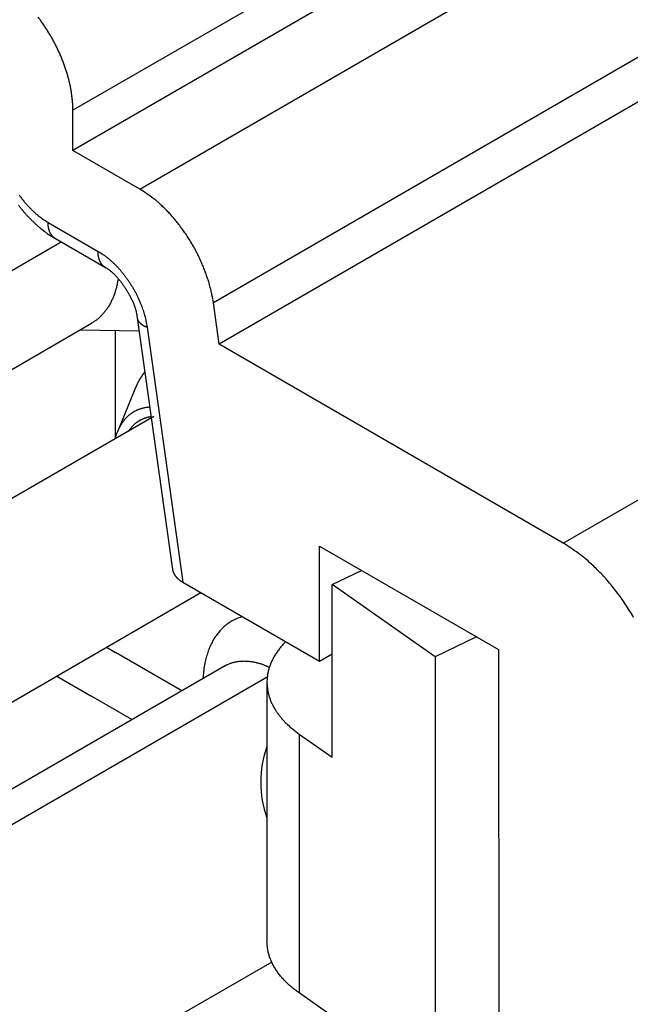
# Model space of a CAD drawing. Units: millimetres. Extents: x 1902 to 2199, y 1051 to 1261.
# Drawn here: x 1944 to 1952, y 1075 to 1089 of the extents above; entities that cross this region are included whole.
import ezdxf

# ---------------------------------------------------------------- set-up
doc = ezdxf.new("R2010")
doc.units = ezdxf.units.MM
doc.layers.get('0').update_dxf_attribs({"lineweight": 25})

msp = doc.modelspace()

# ---------------------------------------------------------------- linework, layer by layer
for p, q in [((1953.918, 1093.644), (1944.372, 1088.13)), ((1953.918, 1093.072), (1944.372, 1087.559)), ((1945.322, 1087.01), (1954.868, 1092.524)), ((1956.125, 1091.031), (1946.367, 1085.396)), ((1956.208, 1090.445), (1946.45, 1084.809)), ((1944.372, 1087.559), (1944.372, 1088.13)), ((1951.338, 1081.988), (1961.096, 1087.623)), ((1945.322, 1087.01), (1944.372, 1087.559)), ((1944.019, 1086.538), (1944.729, 1086.128)), ((1941.181, 1084.516), (1944.204, 1086.262)), ((1944.123, 1086.309), (1944.833, 1085.899)), ((1946.45, 1084.809), (1946.367, 1085.396)), ((1942.731, 1084.006), (1944.638, 1085.108)), ((1945.284, 1085.186), (1945.787, 1081.612)), ((1944.477, 1085.015), (1945.311, 1084.998)), ((1944.978, 1083.471), (1944.978, 1085.005)), ((1945.426, 1085.052), (1945.935, 1081.432)), ((1951.338, 1081.988), (1946.45, 1084.809)), ((1945.263, 1084.195), (1945.009, 1083.574)), ((1945.52, 1083.784), (1939.932, 1080.557)), ((1947.874, 1080.313), (1947.874, 1081.946)), ((1947.874, 1081.946), (1950.419, 1080.477)), ((1948.053, 1081.401), (1948.473, 1081.6)), ((1945.935, 1081.432), (1947.874, 1080.313)), ((1941.183, 1078.392), (1946.191, 1081.285)), ((1948.053, 1078.951), (1948.053, 1081.401)), ((1949.516, 1080.376), (1948.053, 1081.401)), ((1950.107, 1080.657), (1949.516, 1080.376)), ((1944.849, 1080.51), (1944.979, 1080.435)), ((1950.419, 1080.477), (1950.422, 1070.679)), ((1945.918, 1079.893), (1944.979, 1080.435)), ((1947.874, 1080.313), (1948.053, 1080.417)), ((1949.516, 1080.376), (1949.516, 1071.803)), ((1946.527, 1080.244), (1936.981, 1074.731)), ((1947.133, 1080.087), (1937.731, 1074.657)), ((1944.142, 1080.102), (1944.626, 1079.823)), ((1947.129, 1080.014), (1947.129, 1076.339)), ((1945.211, 1079.485), (1944.626, 1079.823)), ((1947.585, 1079.279), (1947.585, 1075.605)), ((1947.585, 1079.279), (1948.053, 1078.951)), ((1947.196, 1076.042), (1945.932, 1075.312)), ((1948.053, 1075.277), (1947.585, 1075.605))]:
    msp.add_line(p, q)
for points in [[(1944.372, 1088.13), (1944.371, 1088.177, 0.008402), (1944.369, 1088.226, 0.007857), (1944.365, 1088.275, 0.00751), (1944.359, 1088.326, 0.007446), (1944.352, 1088.378, 0.007286), (1944.343, 1088.431, 0.007116), (1944.333, 1088.484, 0.006938), (1944.32, 1088.539, 0.006817), (1944.306, 1088.594, 0.006675), (1944.29, 1088.65, 0.006565), (1944.272, 1088.706, 0.006443), (1944.253, 1088.762, 0.006348), (1944.232, 1088.819, 0.006256), (1944.21, 1088.875, 0.006189), (1944.186, 1088.931, 0.006102), (1944.16, 1088.987, 0.006011), (1944.133, 1089.043, 0.006003), (1944.105, 1089.098, 0.006062), (1944.075, 1089.152, 0.005882), (1944.044, 1089.205, 0.00551), (1944.012, 1089.257, 0.005994), (1943.979, 1089.308, 0.007018), (1943.944, 1089.359, 0.005483), (1943.911, 1089.407, 0.002205), (1943.88, 1089.449, 0.007469)], [(1943.608, 1086.927, 0.008124), (1943.64, 1086.884, 0.008017), (1943.673, 1086.842, 0.007649), (1943.707, 1086.802, 0.008386), (1943.741, 1086.764, 0.009884), (1943.777, 1086.727, 0.008026), (1943.811, 1086.694, 0.003568), (1943.842, 1086.665, 0.010927), (1943.882, 1086.633, 0.019527), (1943.941, 1086.59, 0.010721), (1944.019, 1086.538, 0.006111)], [(1946.367, 1085.396), (1946.358, 1085.453, 0.008309), (1946.347, 1085.511, 0.007717), (1946.334, 1085.571, 0.007392), (1946.319, 1085.632, 0.007432), (1946.301, 1085.694, 0.007346), (1946.281, 1085.757, 0.007245), (1946.259, 1085.821, 0.007133), (1946.234, 1085.885, 0.007093), (1946.208, 1085.95, 0.007026), (1946.179, 1086.014, 0.006997), (1946.148, 1086.079, 0.006956), (1946.115, 1086.143, 0.006948), (1946.08, 1086.206, 0.006944), (1946.043, 1086.269, 0.00697), (1946.004, 1086.33, 0.00698), (1945.964, 1086.391, 0.006984), (1945.922, 1086.449, 0.00709), (1945.879, 1086.507, 0.007272), (1945.835, 1086.562, 0.007194), (1945.79, 1086.615, 0.00687), (1945.745, 1086.666, 0.007579), (1945.698, 1086.715, 0.009005), (1945.649, 1086.762, 0.007257), (1945.603, 1086.805, 0.003092), (1945.562, 1086.842, 0.010008), (1945.509, 1086.884, 0.017936), (1945.428, 1086.941, 0.009701), (1945.322, 1087.01, 0.005467)], [(1943.6, 1086.781, 0.004677), (1943.625, 1086.748, 0.004723), (1943.651, 1086.717, 0.004784), (1943.677, 1086.686, 0.004828), (1943.703, 1086.655, 0.004863), (1943.731, 1086.626, 0.004978), (1943.758, 1086.597, 0.005168), (1943.787, 1086.568, 0.005101), (1943.815, 1086.54, 0.004834), (1943.844, 1086.514, 0.005458), (1943.874, 1086.487, 0.0067), (1943.905, 1086.461, 0.005159), (1943.934, 1086.438, 0.001676), (1943.961, 1086.416, 0.007569), (1943.995, 1086.391, 0.013694), (1944.05, 1086.355, 0.006872), (1944.123, 1086.309, 0.003656)], [(1944.123, 1086.309), (1944.116, 1086.313, -0.011828), (1944.109, 1086.318, -0.01185), (1944.103, 1086.323, -0.01177), (1944.097, 1086.328, -0.011646), (1944.091, 1086.333, -0.011497), (1944.085, 1086.339, -0.011308), (1944.079, 1086.345, -0.011094), (1944.074, 1086.351, -0.010853), (1944.069, 1086.358, -0.010597), (1944.064, 1086.365, -0.010319), (1944.06, 1086.372, -0.010032), (1944.055, 1086.379, -0.009727), (1944.051, 1086.387, -0.009434), (1944.048, 1086.394, -0.009138), (1944.044, 1086.402, -0.008819), (1944.041, 1086.41, -0.008469), (1944.038, 1086.419, -0.00824), (1944.035, 1086.427, -0.008079), (1944.032, 1086.436, -0.007603), (1944.03, 1086.445, -0.006902), (1944.028, 1086.454, -0.007272), (1944.026, 1086.463, -0.008198), (1944.024, 1086.472, -0.006137), (1944.023, 1086.481, -0.002379), (1944.022, 1086.489, -0.008001), (1944.021, 1086.5, -0.01286), (1944.02, 1086.516, -0.006166), (1944.019, 1086.538, -0.003276)], [(1944.729, 1086.128), (1944.76, 1086.11, -0.00969), (1944.791, 1086.09, -0.008919), (1944.822, 1086.068, -0.008463), (1944.854, 1086.044, -0.008427), (1944.885, 1086.018, -0.008244), (1944.917, 1085.991, -0.008048), (1944.948, 1085.962, -0.007839), (1944.98, 1085.931, -0.007714), (1945.011, 1085.899, -0.007556), (1945.041, 1085.865, -0.007444), (1945.071, 1085.829, -0.007317), (1945.101, 1085.792, -0.007229), (1945.129, 1085.754, -0.007142), (1945.157, 1085.715, -0.00709), (1945.184, 1085.675, -0.007019), (1945.21, 1085.634, -0.006946), (1945.234, 1085.592, -0.00697), (1945.258, 1085.55, -0.00707), (1945.28, 1085.507, -0.006914), (1945.3, 1085.464, -0.006532), (1945.32, 1085.421, -0.007129), (1945.337, 1085.378, -0.008369), (1945.354, 1085.334, -0.006661), (1945.369, 1085.293, -0.002819), (1945.381, 1085.255, -0.009063), (1945.394, 1085.209, -0.015932), (1945.409, 1085.14, -0.008473), (1945.426, 1085.052, -0.004738)], [(1944.833, 1085.899), (1944.826, 1085.903, -0.011827), (1944.82, 1085.908, -0.011848), (1944.813, 1085.913, -0.011769), (1944.807, 1085.918, -0.011644), (1944.801, 1085.923, -0.011495), (1944.795, 1085.929, -0.011307), (1944.79, 1085.935, -0.011093), (1944.785, 1085.941, -0.010852), (1944.78, 1085.948, -0.010596), (1944.775, 1085.955, -0.010318), (1944.77, 1085.962, -0.010031), (1944.766, 1085.969, -0.009726), (1944.762, 1085.977, -0.009433), (1944.758, 1085.984, -0.009137), (1944.754, 1085.992, -0.008819), (1944.751, 1086, -0.008469), (1944.748, 1086.009, -0.00824), (1944.745, 1086.017, -0.008079), (1944.743, 1086.026, -0.007603), (1944.74, 1086.035, -0.006902), (1944.738, 1086.044, -0.007272), (1944.736, 1086.053, -0.008198), (1944.735, 1086.062, -0.006137), (1944.733, 1086.071, -0.002379), (1944.732, 1086.079, -0.008001), (1944.731, 1086.09, -0.012861), (1944.73, 1086.106, -0.006166), (1944.729, 1086.128, -0.003276)], [(1944.833, 1085.899), (1944.846, 1085.892, -0.013247), (1944.859, 1085.885, -0.012136), (1944.873, 1085.876, -0.01083), (1944.887, 1085.866, -0.009565), (1944.901, 1085.855, -0.008572), (1944.915, 1085.843, -0.007787), (1944.929, 1085.831, -0.007113), (1944.944, 1085.817, -0.006547), (1944.959, 1085.803, -0.00607), (1944.973, 1085.788, -0.005676), (1944.988, 1085.772, -0.005341), (1945.003, 1085.756, -0.005065), (1945.017, 1085.739, -0.004832), (1945.032, 1085.721, -0.004646), (1945.046, 1085.703, -0.004491), (1945.061, 1085.684, -0.004374), (1945.075, 1085.665, -0.004282), (1945.089, 1085.645, -0.004223), (1945.103, 1085.625, -0.004184), (1945.116, 1085.605, -0.004176), (1945.13, 1085.584, -0.004184), (1945.143, 1085.564, -0.004221), (1945.155, 1085.542, -0.004279), (1945.167, 1085.521, -0.004376), (1945.179, 1085.5, -0.004467), (1945.19, 1085.478, -0.004573), (1945.201, 1085.456, -0.004775), (1945.212, 1085.435, -0.00509), (1945.221, 1085.413, -0.005147), (1945.231, 1085.391, -0.004998), (1945.239, 1085.37, -0.005872), (1945.247, 1085.348, -0.007602), (1945.255, 1085.326, -0.006026), (1945.261, 1085.306, -0.001769), (1945.267, 1085.287, -0.009498), (1945.272, 1085.264, -0.019054), (1945.278, 1085.23, -0.01025), (1945.284, 1085.186, -0.005571)], [(1945.015, 1085.742), (1945.01, 1085.713, -0.005352), (1945.005, 1085.685, -0.005422), (1944.999, 1085.657, -0.005536), (1944.993, 1085.63, -0.005711), (1944.986, 1085.603, -0.005874), (1944.978, 1085.576, -0.006027), (1944.97, 1085.55, -0.006185), (1944.962, 1085.524, -0.006351), (1944.952, 1085.499, -0.006519), (1944.943, 1085.474, -0.006688), (1944.932, 1085.45, -0.006857), (1944.921, 1085.426, -0.007022), (1944.91, 1085.403, -0.007198), (1944.898, 1085.38, -0.007377), (1944.885, 1085.358, -0.007528), (1944.872, 1085.337, -0.007642), (1944.859, 1085.316, -0.007866), (1944.844, 1085.296, -0.008175), (1944.83, 1085.277, -0.008099), (1944.815, 1085.258, -0.007695), (1944.799, 1085.24, -0.008597), (1944.783, 1085.222, -0.010367), (1944.766, 1085.205, -0.008029), (1944.749, 1085.189, -0.002884), (1944.734, 1085.175, -0.011362), (1944.714, 1085.159, -0.019823), (1944.681, 1085.137, -0.009848), (1944.638, 1085.108, -0.005256)], [(1945.284, 1085.186), (1945.285, 1085.18, 0.013219), (1945.287, 1085.175, 0.013254), (1945.288, 1085.169, 0.013138), (1945.29, 1085.163, 0.012922), (1945.292, 1085.158, 0.012676), (1945.295, 1085.152, 0.012385), (1945.298, 1085.147, 0.012056), (1945.301, 1085.142, 0.011694), (1945.304, 1085.136, 0.011313), (1945.308, 1085.131, 0.010912), (1945.312, 1085.126, 0.010503), (1945.316, 1085.121, 0.010084), (1945.32, 1085.116, 0.00968), (1945.325, 1085.112, 0.009284), (1945.33, 1085.107, 0.008869), (1945.335, 1085.102, 0.008436), (1945.34, 1085.098, 0.008129), (1945.346, 1085.094, 0.007898), (1945.352, 1085.09, 0.007361), (1945.358, 1085.086, 0.006624), (1945.364, 1085.082, 0.006927), (1945.37, 1085.078, 0.007749), (1945.377, 1085.074, 0.005737), (1945.383, 1085.07, 0.002189), (1945.389, 1085.067, 0.007433), (1945.397, 1085.064, 0.011792), (1945.409, 1085.058, 0.005573), (1945.426, 1085.052, 0.00294)], [(1945.393, 1084.415), (1945.39, 1084.411, 0.001667), (1945.387, 1084.407, 0.001674), (1945.384, 1084.404, 0.001671), (1945.381, 1084.4, 0.001657), (1945.378, 1084.396, 0.001647), (1945.375, 1084.392, 0.001638), (1945.372, 1084.388, 0.00163), (1945.369, 1084.385, 0.001619), (1945.366, 1084.381, 0.001611), (1945.363, 1084.377, 0.001602), (1945.36, 1084.373, 0.001591), (1945.357, 1084.369, 0.001579), (1945.355, 1084.365, 0.001575), (1945.352, 1084.361, 0.001569), (1945.349, 1084.357, 0.00156), (1945.346, 1084.353, 0.001561), (1945.344, 1084.349, 0.001559), (1945.341, 1084.345, 0.001557), (1945.338, 1084.341, 0.001554), (1945.336, 1084.337, 0.001552), (1945.333, 1084.333, 0.001549), (1945.33, 1084.328, 0.001547), (1945.328, 1084.324, 0.001544), (1945.325, 1084.32, 0.001542), (1945.322, 1084.315, 0.001538), (1945.32, 1084.311, 0.001536), (1945.317, 1084.307, 0.001532), (1945.315, 1084.302, 0.00153), (1945.312, 1084.298, 0.001526), (1945.31, 1084.293, 0.001524), (1945.307, 1084.289, 0.00152), (1945.305, 1084.284, 0.001517), (1945.302, 1084.279, 0.001514), (1945.3, 1084.275, 0.001514), (1945.297, 1084.27, 0.001506), (1945.295, 1084.265, 0.001494), (1945.292, 1084.261, 0.001503), (1945.29, 1084.256, 0.001532), (1945.288, 1084.251, 0.001482), (1945.285, 1084.246, 0.001378), (1945.283, 1084.241, 0.001522), (1945.281, 1084.236, 0.001816), (1945.278, 1084.231, 0.001364), (1945.276, 1084.226, 0.00045), (1945.274, 1084.222, 0.001935), (1945.272, 1084.216, 0.003312), (1945.268, 1084.207, 0.001596), (1945.263, 1084.195, 0.000838)], [(1944.974, 1083.469), (1944.979, 1083.486, -0.004576), (1944.983, 1083.501, -0.004773), (1944.988, 1083.517, -0.004889), (1944.993, 1083.532, -0.004897), (1944.998, 1083.547, -0.004949), (1945.004, 1083.562, -0.005003), (1945.01, 1083.576, -0.005069), (1945.015, 1083.59, -0.005107), (1945.022, 1083.603, -0.005167), (1945.028, 1083.617, -0.005205), (1945.034, 1083.629, -0.00526), (1945.041, 1083.642, -0.005288), (1945.047, 1083.654, -0.005346), (1945.054, 1083.666, -0.005385), (1945.061, 1083.677, -0.005413), (1945.069, 1083.688, -0.005403), (1945.076, 1083.699, -0.005502), (1945.083, 1083.71, -0.005552), (1945.091, 1083.72, -0.005596), (1945.099, 1083.73, -0.005746), (1945.107, 1083.741, -0.005855), (1945.116, 1083.75, -0.005974), (1945.124, 1083.76, -0.006076), (1945.133, 1083.77, -0.006196), (1945.143, 1083.779, -0.006293), (1945.152, 1083.788, -0.006407), (1945.162, 1083.797, -0.006497), (1945.172, 1083.806, -0.006603), (1945.182, 1083.814, -0.006684), (1945.193, 1083.822, -0.006781), (1945.204, 1083.83, -0.006849), (1945.215, 1083.838, -0.006928), (1945.226, 1083.845, -0.00699), (1945.238, 1083.852, -0.007073), (1945.25, 1083.859, -0.007093), (1945.262, 1083.866, -0.007098), (1945.275, 1083.872, -0.00719), (1945.288, 1083.878, -0.007387), (1945.301, 1083.884, -0.007162), (1945.314, 1083.889, -0.006669), (1945.328, 1083.894, -0.007409), (1945.342, 1083.898, -0.008903), (1945.356, 1083.902, -0.006616), (1945.37, 1083.906, -0.002058), (1945.383, 1083.909, -0.009483), (1945.4, 1083.913, -0.016114), (1945.427, 1083.917, -0.007594), (1945.462, 1083.921, -0.003918)], [(1945.482, 1083.781), (1945.469, 1083.779, 0.006813), (1945.455, 1083.776, 0.006921), (1945.442, 1083.773, 0.007008), (1945.429, 1083.77, 0.007077), (1945.416, 1083.767, 0.007148), (1945.404, 1083.763, 0.007205), (1945.391, 1083.759, 0.00726), (1945.379, 1083.754, 0.0073), (1945.367, 1083.749, 0.007339), (1945.355, 1083.744, 0.007361), (1945.343, 1083.739, 0.007379), (1945.331, 1083.733, 0.007378), (1945.32, 1083.727, 0.007383), (1945.309, 1083.72, 0.007378), (1945.298, 1083.713, 0.007342), (1945.288, 1083.706, 0.007264), (1945.277, 1083.699, 0.007284), (1945.267, 1083.691, 0.007367), (1945.257, 1083.683, 0.007115), (1945.247, 1083.675, 0.006606), (1945.238, 1083.667, 0.00718), (1945.229, 1083.658, 0.008388), (1945.219, 1083.648, 0.006356), (1945.211, 1083.639, 0.002321), (1945.203, 1083.631, 0.008677), (1945.194, 1083.62, 0.014493), (1945.18, 1083.602, 0.00701), (1945.163, 1083.578, 0.003713)], [(1952.338, 1080.932, 0.007925), (1952.281, 1081.027, 0.007889), (1952.222, 1081.119, 0.007964), (1952.16, 1081.209, 0.008124), (1952.095, 1081.296, 0.008017), (1952.029, 1081.38, 0.007649), (1951.962, 1081.46, 0.008386), (1951.893, 1081.536, 0.009884), (1951.821, 1081.609, 0.008026), (1951.753, 1081.676, 0.003568), (1951.691, 1081.734, 0.010927), (1951.613, 1081.798, 0.019527), (1951.493, 1081.884, 0.010721), (1951.338, 1081.988, 0.006111)], [(1945.787, 1081.612), (1945.788, 1081.608, 0.00747), (1945.789, 1081.603, 0.007414), (1945.79, 1081.598, 0.007344), (1945.791, 1081.593, 0.007271), (1945.793, 1081.588, 0.007189), (1945.794, 1081.583, 0.007105), (1945.796, 1081.578, 0.00701), (1945.798, 1081.573, 0.006916), (1945.8, 1081.569, 0.006813), (1945.802, 1081.564, 0.006712), (1945.804, 1081.559, 0.006601), (1945.807, 1081.554, 0.006495), (1945.809, 1081.55, 0.00638), (1945.812, 1081.545, 0.006271), (1945.815, 1081.54, 0.006154), (1945.818, 1081.535, 0.006044), (1945.821, 1081.531, 0.005926), (1945.825, 1081.526, 0.005815), (1945.828, 1081.521, 0.005698), (1945.832, 1081.517, 0.005591), (1945.835, 1081.512, 0.005474), (1945.839, 1081.508, 0.005366), (1945.843, 1081.503, 0.005257), (1945.848, 1081.499, 0.005164), (1945.852, 1081.494, 0.005042), (1945.857, 1081.49, 0.004912), (1945.861, 1081.486, 0.004852), (1945.866, 1081.481, 0.004855), (1945.871, 1081.477, 0.004612), (1945.876, 1081.473, 0.004218), (1945.881, 1081.468, 0.004576), (1945.887, 1081.464, 0.005354), (1945.892, 1081.46, 0.003944), (1945.898, 1081.456, 0.001288), (1945.903, 1081.452, 0.00548), (1945.91, 1081.448, 0.009078), (1945.921, 1081.441, 0.004251), (1945.935, 1081.432, 0.0022)], [(1946.779, 1080.945), (1946.746, 1080.934, 0.012481), (1946.714, 1080.922, 0.012621), (1946.682, 1080.908, 0.012715), (1946.651, 1080.893, 0.012825), (1946.621, 1080.876, 0.012874), (1946.592, 1080.858, 0.012849), (1946.564, 1080.837, 0.012777), (1946.536, 1080.816, 0.012663), (1946.51, 1080.793, 0.012503), (1946.485, 1080.769, 0.012296), (1946.461, 1080.743, 0.012053), (1946.438, 1080.716, 0.011771), (1946.416, 1080.688, 0.011479), (1946.395, 1080.658, 0.011169), (1946.376, 1080.628, 0.010811), (1946.357, 1080.596, 0.010404), (1946.34, 1080.563, 0.01013), (1946.324, 1080.529, 0.009935), (1946.309, 1080.494, 0.00934), (1946.295, 1080.458, 0.008468), (1946.283, 1080.422, 0.008904), (1946.271, 1080.385, 0.010012), (1946.261, 1080.345, 0.007466), (1946.252, 1080.308, 0.002886), (1946.244, 1080.274, 0.009695), (1946.236, 1080.229, 0.015474), (1946.228, 1080.159, 0.007366), (1946.219, 1080.067, 0.003898)], [(1947.395, 1080.59), (1947.355, 1080.547, 0.012636), (1947.317, 1080.503, 0.013144), (1947.283, 1080.458, 0.013723), (1947.252, 1080.412, 0.014505), (1947.224, 1080.365, 0.015254), (1947.199, 1080.318, 0.015892), (1947.179, 1080.27, 0.016517), (1947.161, 1080.221, 0.017075), (1947.148, 1080.173, 0.017566), (1947.138, 1080.124, 0.017907), (1947.132, 1080.075, 0.018153), (1947.129, 1080.026, 0.018216), (1947.13, 1079.977, 0.018191), (1947.134, 1079.929, 0.017991), (1947.142, 1079.881, 0.017648), (1947.153, 1079.833, 0.017095), (1947.168, 1079.787, 0.016681), (1947.185, 1079.741, 0.016278), (1947.206, 1079.696, 0.015263), (1947.229, 1079.652, 0.013772), (1947.255, 1079.609, 0.014211), (1947.284, 1079.567, 0.015568), (1947.317, 1079.526, 0.01163), (1947.349, 1079.487, 0.004854), (1947.379, 1079.453, 0.014409), (1947.421, 1079.413, 0.022251), (1947.491, 1079.354, 0.010587), (1947.585, 1079.279, 0.005645)], [(1946.527, 1080.244), (1946.545, 1080.254, -0.010097), (1946.563, 1080.263, -0.010111), (1946.582, 1080.272, -0.010061), (1946.601, 1080.279, -0.009983), (1946.62, 1080.286, -0.009889), (1946.64, 1080.292, -0.00977), (1946.66, 1080.298, -0.009632), (1946.68, 1080.302, -0.009476), (1946.7, 1080.306, -0.009307), (1946.721, 1080.309, -0.009122), (1946.742, 1080.312, -0.008927), (1946.764, 1080.313, -0.008717), (1946.785, 1080.314, -0.008513), (1946.807, 1080.315, -0.008307), (1946.829, 1080.314, -0.008072), (1946.851, 1080.313, -0.007806), (1946.873, 1080.311, -0.007647), (1946.895, 1080.308, -0.007555), (1946.917, 1080.305, -0.007148), (1946.94, 1080.301, -0.006518), (1946.962, 1080.297, -0.006924), (1946.985, 1080.291, -0.007884), (1947.008, 1080.285, -0.005898), (1947.03, 1080.279, -0.002221), (1947.049, 1080.273, -0.007804), (1947.075, 1080.264, -0.01265), (1947.113, 1080.249, -0.006046), (1947.164, 1080.228, -0.003198)], [(1947.585, 1075.605), (1947.56, 1075.623, -0.005137), (1947.534, 1075.642, -0.005091), (1947.51, 1075.661, -0.005173), (1947.485, 1075.681, -0.005417), (1947.462, 1075.701, -0.005614), (1947.438, 1075.722, -0.005799), (1947.416, 1075.743, -0.005984), (1947.394, 1075.765, -0.006204), (1947.372, 1075.787, -0.006411), (1947.351, 1075.81, -0.006642), (1947.331, 1075.833, -0.006859), (1947.312, 1075.856, -0.007099), (1947.294, 1075.88, -0.007337), (1947.276, 1075.905, -0.007607), (1947.259, 1075.93, -0.007827), (1947.243, 1075.955, -0.008033), (1947.228, 1075.98, -0.008354), (1947.214, 1076.006, -0.008808), (1947.201, 1076.033, -0.008782), (1947.189, 1076.059, -0.008393), (1947.177, 1076.086, -0.009549), (1947.167, 1076.113, -0.011785), (1947.158, 1076.142, -0.009056), (1947.151, 1076.169, -0.002938), (1947.144, 1076.193, -0.01327), (1947.139, 1076.225, -0.023591), (1947.133, 1076.274, -0.011579), (1947.129, 1076.339, -0.00608)]]:
    msp.add_lwpolyline(points, format="xyb")
for start, end in [(160.244, 180), (180, 199.756)]:
    msp.add_arc((1948.54, 1078.595), 1.5, start, end)

doc.saveas('drawing.dxf')
